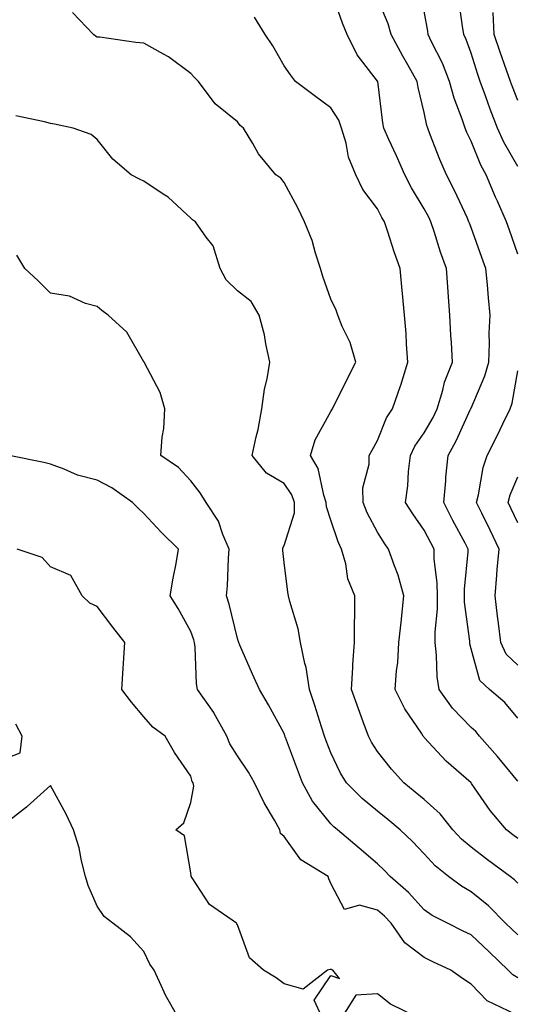
# Model space of a CAD drawing. Units: inches. Extents: x 1042403 to 1044098, y 7195712 to 7197578.
# Drawn here: x 1042851 to 1042958, y 7196125 to 7196335 of the extents above; entities that cross this region are included whole.
import ezdxf

# ---------------------------------------------------------------- set-up
doc = ezdxf.new("R2010")
doc.units = ezdxf.units.IN
doc.header["$MEASUREMENT"] = 0
doc.layers.add('Contour_10427194', color=7, linetype='Continuous', true_color=0x198a65)

msp = doc.modelspace()

# ---------------------------------------------------------------- linework, layer by layer
at = {"layer": 'Contour_10427194'}
for points in [[(1042958.05, 7196172.31, 2996), (1042953.69, 7196177.56, 2996), (1042949.89, 7196181.92, 2996), (1042949.05, 7196182.92, 2996), (1042948.05, 7196183.78, 2996), (1042944.07, 7196187.94, 2996), (1042941.19, 7196191.92, 2996), (1042940.78, 7196194.65, 2996), (1042940.69, 7196199.28, 2996), (1042940.37, 7196201.92, 2996), (1042940.35, 7196204.22, 2996), (1042940.88, 7196209.09, 2996), (1042940.86, 7196211.92, 2996), (1042940.82, 7196214.69, 2996), (1042940.18, 7196219.79, 2996), (1042940.14, 7196221.92, 2996), (1042939.42, 7196223.29, 2996), (1042938.05, 7196226, 2996), (1042935.57, 7196229.44, 2996), (1042934.01, 7196231.92, 2996), (1042934.53, 7196235.44, 2996), (1042934.67, 7196238.54, 2996), (1042935.08, 7196241.92, 2996), (1042936.04, 7196243.93, 2996), (1042938.05, 7196246.78, 2996), (1042939.91, 7196250.06, 2996), (1042940.8, 7196251.92, 2996), (1042942.03, 7196255.9, 2996), (1042942.39, 7196257.58, 2996), (1042944.1, 7196261.92, 2996), (1042943.85, 7196266.12, 2996), (1042943.75, 7196267.62, 2996), (1042943.5, 7196271.92, 2996), (1042943.13, 7196276.84, 2996), (1042943.13, 7196277, 2996), (1042942.78, 7196281.92, 2996), (1042941.53, 7196285.4, 2996), (1042940.16, 7196289.81, 2996), (1042939.46, 7196291.92, 2996), (1042939.01, 7196292.88, 2996), (1042938.05, 7196294.67, 2996), (1042935.3, 7196299.17, 2996), (1042933.87, 7196301.92, 2996), (1042932.11, 7196305.98, 2996), (1042930.47, 7196309.5, 2996), (1042929.38, 7196311.92, 2996), (1042929.16, 7196313.03, 2996), (1042928.09, 7196321.88, 2996), (1042928.09, 7196321.92, 2996), (1042928.07, 7196321.94, 2996), (1042928.05, 7196321.98, 2996), (1042923.69, 7196327.56, 2996), (1042921.55, 7196331.92, 2996), (1042920.51, 7196334.38, 2996), (1042918.05, 7196341.51, 2996)], [(1042958.05, 7196185.75, 2995), (1042955.26, 7196189.13, 2995), (1042951.98, 7196191.92, 2995), (1042949.92, 7196193.8, 2995), (1042948.05, 7196200.63, 2995), (1042947.8, 7196201.67, 2995), (1042947.76, 7196201.92, 2995), (1042947.76, 7196202.21, 2995), (1042946.68, 7196210.55, 2995), (1042946.66, 7196211.92, 2995), (1042946.64, 7196213.33, 2995), (1042947.46, 7196221.33, 2995), (1042947.46, 7196221.92, 2995), (1042946.8, 7196223.17, 2995), (1042944.18, 7196228.05, 2995), (1042942.19, 7196231.92, 2995), (1042942.62, 7196236.49, 2995), (1042942.66, 7196237.31, 2995), (1042943.17, 7196241.92, 2995), (1042944.89, 7196245.08, 2995), (1042947.95, 7196251.82, 2995), (1042948.01, 7196251.92, 2995), (1042948.01, 7196251.96, 2995), (1042948.05, 7196252.04, 2995), (1042951.02, 7196258.95, 2995), (1042951.82, 7196261.92, 2995), (1042952.01, 7196265.88, 2995), (1042951.9, 7196268.07, 2995), (1042952.15, 7196271.92, 2995), (1042951.76, 7196275.63, 2995), (1042951.55, 7196278.42, 2995), (1042951.21, 7196281.92, 2995), (1042950.39, 7196284.26, 2995), (1042948.05, 7196290.71, 2995), (1042947.72, 7196291.59, 2995), (1042947.6, 7196291.92, 2995), (1042947.19, 7196292.78, 2995), (1042944.59, 7196298.46, 2995), (1042942.82, 7196301.92, 2995), (1042941.35, 7196305.22, 2995), (1042939.26, 7196310.71, 2995), (1042938.77, 7196311.92, 2995), (1042938.6, 7196312.47, 2995), (1042938.05, 7196315.28, 2995), (1042936.76, 7196320.63, 2995), (1042936.55, 7196321.92, 2995), (1042934.53, 7196325.44, 2995), (1042933.44, 7196327.31, 2995), (1042930.94, 7196331.92, 2995), (1042930.34, 7196334.21, 2995), (1042928.05, 7196339.71, 2995)], [(1042958.05, 7196303.7, 2993), (1042955.06, 7196308.93, 2993), (1042953.69, 7196311.92, 2993), (1042952.13, 7196316, 2993), (1042951.14, 7196318.83, 2993), (1042950, 7196321.92, 2993), (1042949.5, 7196323.37, 2993), (1042948.05, 7196327.96, 2993), (1042947.01, 7196330.88, 2993), (1042946.53, 7196331.92, 2993), (1042946.25, 7196333.72, 2993), (1042945.43, 7196339.3, 2993)], [(1042958.05, 7196150.47, 2998), (1042957.35, 7196151.22, 2998), (1042956.43, 7196151.92, 2998), (1042951.59, 7196155.46, 2998), (1042948.05, 7196158.21, 2998), (1042946.04, 7196159.91, 2998), (1042944.18, 7196161.92, 2998), (1042941.47, 7196165.34, 2998), (1042938.05, 7196168.37, 2998), (1042936.1, 7196169.97, 2998), (1042933.64, 7196171.92, 2998), (1042931.04, 7196174.91, 2998), (1042928.05, 7196178.64, 2998), (1042926.76, 7196180.63, 2998), (1042926.1, 7196181.92, 2998), (1042924.96, 7196185.01, 2998), (1042923.93, 7196187.8, 2998), (1042922.46, 7196191.92, 2998), (1042922.76, 7196196.63, 2998), (1042922.74, 7196197.23, 2998), (1042923.11, 7196201.92, 2998), (1042923.13, 7196206.84, 2998), (1042923.17, 7196207.04, 2998), (1042923.19, 7196211.92, 2998), (1042921.68, 7196215.55, 2998), (1042921.23, 7196218.74, 2998), (1042920.35, 7196221.92, 2998), (1042919.59, 7196223.46, 2998), (1042918.05, 7196228.13, 2998), (1042917.09, 7196230.96, 2998), (1042917.07, 7196231.92, 2998), (1042916.53, 7196233.44, 2998), (1042915.3, 7196239.17, 2998), (1042913.69, 7196241.92, 2998), (1042914.67, 7196245.3, 2998), (1042918.05, 7196251.33, 2998), (1042918.26, 7196251.71, 2998), (1042918.38, 7196251.92, 2998), (1042921.6, 7196258.37, 2998), (1042923.36, 7196261.92, 2998), (1042922.19, 7196266.06, 2998), (1042920.49, 7196269.48, 2998), (1042919.53, 7196271.92, 2998), (1042919.16, 7196273.03, 2998), (1042918.05, 7196275.32, 2998), (1042916.35, 7196280.22, 2998), (1042915.86, 7196281.92, 2998), (1042914.77, 7196285.2, 2998), (1042914.05, 7196287.92, 2998), (1042912.39, 7196291.92, 2998), (1042910.98, 7196294.85, 2998), (1042908.05, 7196300.28, 2998), (1042907.35, 7196301.22, 2998), (1042906.29, 7196301.92, 2998), (1042902.56, 7196306.43, 2998), (1042901.35, 7196308.62, 2998), (1042899.34, 7196311.92, 2998), (1042898.64, 7196312.51, 2998), (1042898.05, 7196313.25, 2998), (1042893.26, 7196317.13, 2998), (1042889.69, 7196321.92, 2998), (1042888.87, 7196322.74, 2998), (1042888.05, 7196323.6, 2998), (1042883.3, 7196327.17, 2998), (1042882.25, 7196327.72, 2998), (1042878.05, 7196330.08, 2998), (1042876.33, 7196330.2, 2998), (1042868.62, 7196331.35, 2998), (1042868.05, 7196331.39, 2998), (1042867.7, 7196331.57, 2998), (1042867.27, 7196331.92, 2998), (1042862.74, 7196336.61, 2998)], [(1042958.05, 7196284.99, 2994), (1042956.25, 7196290.12, 2994), (1042955.61, 7196291.92, 2994), (1042953.69, 7196296.28, 2994), (1042953.3, 7196297.17, 2994), (1042951.25, 7196301.92, 2994), (1042950.14, 7196304.01, 2994), (1042948.05, 7196309.11, 2994), (1042947.15, 7196311.02, 2994), (1042946.78, 7196311.92, 2994), (1042946.17, 7196313.8, 2994), (1042944.42, 7196318.29, 2994), (1042943.46, 7196321.92, 2994), (1042941.92, 7196325.79, 2994), (1042939.59, 7196330.38, 2994), (1042938.87, 7196331.92, 2994), (1042938.77, 7196332.64, 2994), (1042938.05, 7196336.9, 2994)], [(1042958.05, 7196317.8, 2992), (1042956.9, 7196320.77, 2992), (1042956.47, 7196321.92, 2992), (1042955.63, 7196324.34, 2992), (1042954.26, 7196328.13, 2992), (1042953.01, 7196331.92, 2992), (1042952.8, 7196336.67, 2992)], [(1042958.05, 7196160.06, 2997), (1042956.98, 7196160.85, 2997), (1042955.61, 7196161.92, 2997), (1042952.15, 7196166.02, 2997), (1042948.15, 7196171.82, 2997), (1042948.09, 7196171.92, 2997), (1042948.05, 7196171.96, 2997), (1042942.74, 7196176.61, 2997), (1042938.05, 7196181.65, 2997), (1042937.91, 7196181.78, 2997), (1042937.82, 7196181.92, 2997), (1042937.42, 7196182.55, 2997), (1042933.87, 7196187.74, 2997), (1042931.84, 7196191.92, 2997), (1042932.11, 7196195.98, 2997), (1042932.37, 7196197.6, 2997), (1042932.6, 7196201.92, 2997), (1042933.13, 7196206.84, 2997), (1042933.15, 7196207.02, 2997), (1042933.69, 7196211.92, 2997), (1042932.48, 7196216.35, 2997), (1042931.64, 7196218.33, 2997), (1042930.39, 7196221.92, 2997), (1042929.42, 7196223.29, 2997), (1042928.05, 7196225.51, 2997), (1042925.82, 7196229.69, 2997), (1042924.94, 7196231.92, 2997), (1042924.92, 7196235.05, 2997), (1042926.21, 7196240.08, 2997), (1042926.21, 7196241.92, 2997), (1042926.88, 7196243.09, 2997), (1042928.05, 7196245.14, 2997), (1042929.96, 7196250.01, 2997), (1042931.21, 7196251.92, 2997), (1042932.93, 7196256.8, 2997), (1042932.99, 7196256.98, 2997), (1042934.55, 7196261.92, 2997), (1042934.26, 7196265.71, 2997), (1042934.14, 7196268.01, 2997), (1042933.81, 7196271.92, 2997), (1042933.38, 7196276.59, 2997), (1042933.32, 7196277.19, 2997), (1042932.85, 7196281.92, 2997), (1042931.57, 7196285.44, 2997), (1042930.24, 7196289.73, 2997), (1042929.5, 7196291.92, 2997), (1042928.97, 7196292.84, 2997), (1042928.05, 7196294.69, 2997), (1042924.92, 7196298.8, 2997), (1042923.4, 7196301.92, 2997), (1042921.82, 7196305.69, 2997), (1042921.29, 7196308.68, 2997), (1042920.32, 7196311.92, 2997), (1042919.77, 7196313.64, 2997), (1042918.05, 7196316.28, 2997), (1042914.79, 7196318.66, 2997), (1042910.47, 7196321.92, 2997), (1042909.44, 7196323.31, 2997), (1042908.05, 7196325.26, 2997), (1042905.63, 7196329.5, 2997), (1042903.99, 7196331.92, 2997), (1042901.74, 7196335.61, 2997)], [(1042958.05, 7196139.44, 2999), (1042956.78, 7196140.65, 2999), (1042955.43, 7196141.92, 2999), (1042951.78, 7196145.65, 2999), (1042948.05, 7196148.66, 2999), (1042945.98, 7196149.85, 2999), (1042943.21, 7196151.92, 2999), (1042940.37, 7196154.24, 2999), (1042938.05, 7196156.78, 2999), (1042935.53, 7196159.4, 2999), (1042932.91, 7196161.92, 2999), (1042930.24, 7196164.11, 2999), (1042928.05, 7196165.87, 2999), (1042924.75, 7196168.62, 2999), (1042921.41, 7196171.92, 2999), (1042920.14, 7196174.01, 2999), (1042918.05, 7196178.4, 2999), (1042917.07, 7196180.94, 2999), (1042916.7, 7196181.92, 2999), (1042916.06, 7196183.91, 2999), (1042914.61, 7196188.48, 2999), (1042913.5, 7196191.92, 2999), (1042912.76, 7196196.63, 2999), (1042912.48, 7196197.49, 2999), (1042911.57, 7196201.92, 2999), (1042911.02, 7196204.89, 2999), (1042909.24, 7196210.73, 2999), (1042908.99, 7196211.92, 2999), (1042908.87, 7196212.74, 2999), (1042908.05, 7196219.07, 2999), (1042907.74, 7196221.61, 2999), (1042907.74, 7196221.92, 2999), (1042907.76, 7196222.21, 2999), (1042908.05, 7196222.68, 2999), (1042910.28, 7196229.69, 2999), (1042910.26, 7196231.92, 2999), (1042909.67, 7196233.54, 2999), (1042908.05, 7196235.94, 2999), (1042904.26, 7196238.13, 2999), (1042901.21, 7196241.92, 2999), (1042902.07, 7196245.94, 2999), (1042902.48, 7196247.49, 2999), (1042903.3, 7196251.92, 2999), (1042903.87, 7196256.1, 2999), (1042904.42, 7196258.29, 2999), (1042905.02, 7196261.92, 2999), (1042904.14, 7196265.83, 2999), (1042903.87, 7196267.74, 2999), (1042902.7, 7196271.92, 2999), (1042900.96, 7196274.83, 2999), (1042898.05, 7196277.17, 2999), (1042895.65, 7196279.52, 2999), (1042894.34, 7196281.92, 2999), (1042892.87, 7196286.74, 2999), (1042891.37, 7196288.6, 2999), (1042889.09, 7196291.92, 2999), (1042888.44, 7196292.31, 2999), (1042888.05, 7196292.7, 2999), (1042883.26, 7196297.13, 2999), (1042882.17, 7196297.8, 2999), (1042878.05, 7196300.55, 2999), (1042877.13, 7196301, 2999), (1042875.34, 7196301.92, 2999), (1042871.41, 7196305.28, 2999), (1042868.05, 7196309.52, 2999), (1042866.72, 7196310.59, 2999), (1042862.93, 7196311.92, 2999), (1042858.87, 7196312.74, 2999), (1042858.05, 7196312.92, 2999), (1042856.74, 7196313.23, 2999), (1042850.65, 7196314.52, 2999)], [(1042958.05, 7196130.28, 3000), (1042957.01, 7196130.88, 3000), (1042956.02, 7196131.92, 3000), (1042951.92, 7196135.79, 3000), (1042948.05, 7196139.44, 3000), (1042946.37, 7196140.24, 3000), (1042942.99, 7196141.92, 3000), (1042939.75, 7196143.62, 3000), (1042938.05, 7196144.83, 3000), (1042934.65, 7196148.52, 3000), (1042930.75, 7196151.92, 3000), (1042929.42, 7196153.29, 3000), (1042928.05, 7196154.62, 3000), (1042924.12, 7196157.99, 3000), (1042919.5, 7196161.92, 3000), (1042918.69, 7196162.56, 3000), (1042918.05, 7196163.21, 3000), (1042914.14, 7196168.01, 3000), (1042912, 7196171.92, 3000), (1042910.9, 7196174.77, 3000), (1042908.34, 7196181.63, 3000), (1042908.23, 7196181.92, 3000), (1042908.19, 7196182.06, 3000), (1042908.05, 7196182.47, 3000), (1042904.73, 7196188.6, 3000), (1042902.76, 7196191.92, 3000), (1042901.29, 7196195.16, 3000), (1042898.58, 7196201.39, 3000), (1042898.34, 7196201.92, 3000), (1042898.26, 7196202.13, 3000), (1042898.05, 7196202.8, 3000), (1042896.29, 7196210.16, 3000), (1042895.73, 7196211.92, 3000), (1042895.92, 7196214.05, 3000), (1042896.12, 7196219.99, 3000), (1042896.27, 7196221.92, 3000), (1042894.91, 7196225.06, 3000), (1042894.03, 7196227.9, 3000), (1042891.33, 7196231.92, 3000), (1042890.1, 7196233.97, 3000), (1042888.05, 7196236.51, 3000), (1042885.47, 7196239.34, 3000), (1042881.68, 7196241.92, 3000), (1042881.96, 7196245.83, 3000), (1042882.29, 7196247.68, 3000), (1042882.52, 7196251.92, 3000), (1042881.55, 7196255.42, 3000), (1042878.07, 7196261.9, 3000), (1042878.07, 7196261.94, 3000), (1042878.05, 7196261.96, 3000), (1042874.4, 7196268.27, 3000), (1042870.39, 7196271.92, 3000), (1042869.03, 7196272.9, 3000), (1042868.05, 7196273.76, 3000), (1042865.53, 7196274.44, 3000), (1042862.11, 7196275.98, 3000), (1042858.05, 7196276.67, 3000), (1042855.43, 7196279.3, 3000), (1042852.58, 7196281.92, 3000), (1042850.88, 7196284.75, 3000)], [(1042958.05, 7196197.12, 2994), (1042955.57, 7196199.44, 2994), (1042954.4, 7196201.92, 2994), (1042953.89, 7196206.08, 2994), (1042953.73, 7196207.6, 2994), (1042953.21, 7196211.92, 2994), (1042953.6, 7196216.37, 2994), (1042953.67, 7196217.55, 2994), (1042954.05, 7196221.92, 2994), (1042952.13, 7196226, 2994), (1042950.34, 7196229.63, 2994), (1042949.22, 7196231.92, 2994), (1042949.65, 7196233.52, 2994), (1042950.63, 7196239.34, 2994), (1042951.49, 7196241.92, 2994), (1042953.69, 7196246.28, 2994), (1042954.85, 7196248.72, 2994), (1042956.39, 7196251.92, 2994), (1042956.82, 7196253.15, 2994), (1042958.05, 7196260.03, 2994)], [(1042957.48, 7196122.49, 3001), (1042951.47, 7196125.34, 3001), (1042948.05, 7196128.89, 3001), (1042946.25, 7196130.12, 3001), (1042943.71, 7196131.92, 3001), (1042939.85, 7196133.72, 3001), (1042938.05, 7196134.6, 3001), (1042933.87, 7196137.74, 3001), (1042930.94, 7196141.92, 3001), (1042929.55, 7196143.42, 3001), (1042928.05, 7196144.73, 3001), (1042924.2, 7196145.77, 3001), (1042920.98, 7196144.85, 3001), (1042918.05, 7196150.46, 3001), (1042917.58, 7196151.45, 3001), (1042917.5, 7196151.92, 3001), (1042911.64, 7196155.51, 3001), (1042908.05, 7196160.46, 3001), (1042907.25, 7196161.12, 3001), (1042907.15, 7196161.92, 3001), (1042906, 7196163.97, 3001), (1042903.79, 7196167.66, 3001), (1042901.74, 7196171.92, 3001), (1042900.39, 7196174.26, 3001), (1042898.05, 7196177.74, 3001), (1042896.45, 7196180.32, 3001), (1042895.8, 7196181.92, 3001), (1042893.03, 7196186.9, 3001), (1042892.97, 7196187, 3001), (1042889.51, 7196191.92, 3001), (1042889.26, 7196193.13, 3001), (1042889.03, 7196200.94, 3001), (1042888.87, 7196201.92, 3001), (1042888.69, 7196202.56, 3001), (1042888.05, 7196204.3, 3001), (1042885.34, 7196209.21, 3001), (1042883.69, 7196211.92, 3001), (1042884.28, 7196215.69, 3001), (1042884.94, 7196218.81, 3001), (1042885.47, 7196221.92, 3001), (1042881.7, 7196225.57, 3001), (1042878.05, 7196229.5, 3001), (1042876.78, 7196230.65, 3001), (1042875.57, 7196231.92, 3001), (1042871.14, 7196235.01, 3001), (1042868.05, 7196236.67, 3001), (1042863.83, 7196237.7, 3001), (1042860.94, 7196239.03, 3001), (1042858.05, 7196240.05, 3001), (1042856.59, 7196240.46, 3001), (1042849.2, 7196241.92, 3001)], [(1042958.05, 7196227.53, 2993), (1042956.66, 7196230.53, 2993), (1042956, 7196231.92, 2993), (1042956.43, 7196233.54, 2993), (1042958.05, 7196237.35, 2993)], [(1042916.14, 7196121.92, 3002), (1042914.48, 7196125.49, 3002), (1042918.05, 7196130.77, 3002), (1042919.87, 7196130.1, 3002), (1042918.44, 7196131.92, 3002), (1042918.17, 7196132.04, 3002), (1042917.93, 7196132.04, 3002), (1042917.35, 7196131.92, 3002), (1042912.11, 7196127.86, 3002), (1042908.05, 7196129.01, 3002), (1042906.37, 7196130.24, 3002), (1042903.64, 7196131.92, 3002), (1042900.67, 7196134.54, 3002), (1042898.05, 7196141.63, 3002), (1042897.95, 7196141.82, 3002), (1042897.87, 7196141.92, 3002), (1042892.05, 7196145.92, 3002), (1042888.34, 7196151.63, 3002), (1042888.13, 7196151.92, 3002), (1042888.15, 7196152.02, 3002), (1042888.05, 7196152.7, 3002), (1042886.72, 7196160.59, 3002), (1042884.89, 7196161.92, 3002), (1042886.55, 7196163.42, 3002), (1042888.05, 7196167.74, 3002), (1042888.71, 7196171.26, 3002), (1042888.6, 7196171.92, 3002), (1042888.4, 7196172.27, 3002), (1042888.05, 7196173.4, 3002), (1042884.59, 7196178.46, 3002), (1042882.56, 7196181.92, 3002), (1042879.96, 7196183.83, 3002), (1042878.05, 7196186.06, 3002), (1042875.35, 7196189.22, 3002), (1042873.34, 7196191.92, 3002), (1042873.6, 7196196.37, 3002), (1042873.69, 7196197.56, 3002), (1042873.95, 7196201.92, 3002), (1042871.39, 7196205.26, 3002), (1042868.05, 7196209.67, 3002), (1042866.49, 7196210.36, 3002), (1042864.83, 7196211.92, 3002), (1042862.39, 7196216.26, 3002), (1042858.05, 7196218.13, 3002), (1042856.27, 7196220.14, 3002), (1042850.9, 7196221.92, 3002)], [(1042848.05, 7196177.04, 3003), (1042851.59, 7196178.38, 3003), (1042851.96, 7196181.92, 3003), (1042850.61, 7196184.48, 3003)], [(1042885.32, 7196121.92, 3003), (1042882.66, 7196126.53, 3003), (1042882.11, 7196127.86, 3003), (1042880.24, 7196131.92, 3003), (1042879.32, 7196133.19, 3003), (1042878.05, 7196135.87, 3003), (1042875.14, 7196139.01, 3003), (1042871.37, 7196141.92, 3003), (1042869.53, 7196143.4, 3003), (1042868.05, 7196145.59, 3003), (1042866.1, 7196149.97, 3003), (1042865.57, 7196151.92, 3003), (1042864.69, 7196155.28, 3003), (1042864.16, 7196158.03, 3003), (1042862.95, 7196161.92, 3003), (1042861.41, 7196165.28, 3003), (1042858.05, 7196171.37, 3003), (1042853.07, 7196166.9, 3003), (1042852.91, 7196166.78, 3003), (1042848.05, 7196162.99, 3003)], [(1042936.35, 7196121.92, 3002), (1042930.8, 7196124.67, 3002), (1042928.05, 7196126.88, 3002), (1042923.38, 7196126.59, 3002), (1042920.45, 7196121.92, 3002)]]:
    msp.add_polyline3d(points, dxfattribs=at)

doc.saveas('drawing.dxf')
